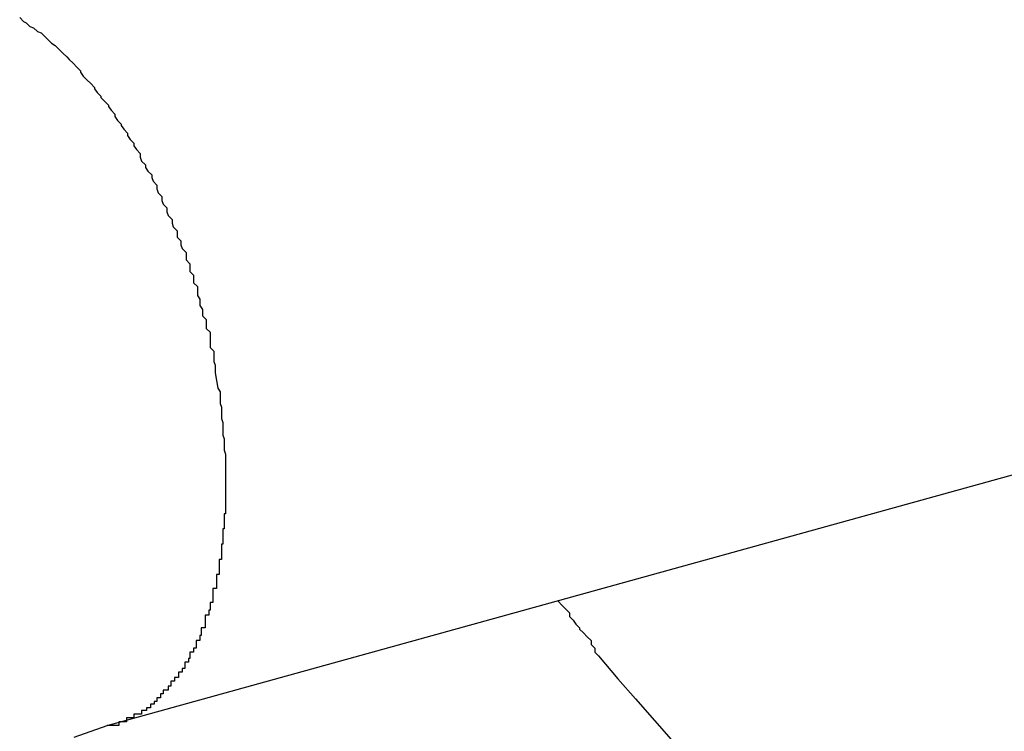
# Model space of a CAD drawing. Extents: x -33.7 to 33.7, y -32.9 to 32.9.
# Drawn here: x -30.2 to -30.2, y 4.5 to 4.6 of the extents above; entities that cross this region are included whole.
import ezdxf

# ---------------------------------------------------------------- set-up
doc = ezdxf.new("R2010")
doc.units = 0
doc.layers.get('0').update_dxf_attribs({"linetype": 'CONTINUOUS'})

msp = doc.modelspace()

# ---------------------------------------------------------------- linework, layer by layer
at = {"color": 0}
for points in [[(-30.2369, 4.5994), (-30.2366, 4.5991), (-30.2366, 4.5991), (-30.2366, 4.5991), (-30.2366, 4.5991), (-30.2366, 4.5991), (-30.2366, 4.5991), (-30.2366, 4.5991), (-30.2366, 4.5991), (-30.2364, 4.599), (-30.2364, 4.599), (-30.2364, 4.599), (-30.2364, 4.599), (-30.2364, 4.599), (-30.2364, 4.599), (-30.2364, 4.599), (-30.2364, 4.599), (-30.2364, 4.599), (-30.2361, 4.5987), (-30.2361, 4.5987), (-30.2361, 4.5987), (-30.2361, 4.5987), (-30.2361, 4.5987), (-30.2361, 4.5987), (-30.2361, 4.5987), (-30.2361, 4.5987), (-30.2358, 4.5986), (-30.2358, 4.5986), (-30.2358, 4.5986), (-30.2358, 4.5986), (-30.2358, 4.5986), (-30.2358, 4.5986), (-30.2358, 4.5986), (-30.2358, 4.5986), (-30.2358, 4.5986), (-30.2355, 4.5983), (-30.2355, 4.5983), (-30.2355, 4.5983), (-30.2355, 4.5983), (-30.2355, 4.5983), (-30.2355, 4.5983), (-30.2355, 4.5983), (-30.2355, 4.5983), (-30.2352, 4.5982), (-30.2352, 4.5982), (-30.2352, 4.5982), (-30.2352, 4.5982), (-30.2352, 4.5982), (-30.2352, 4.5982), (-30.2352, 4.5982), (-30.2352, 4.5982), (-30.2352, 4.5982), (-30.2349, 4.5979), (-30.2349, 4.5979), (-30.2349, 4.5979), (-30.2349, 4.5979), (-30.2349, 4.5979), (-30.2349, 4.5979), (-30.2349, 4.5979), (-30.2349, 4.5979), (-30.2347, 4.5977), (-30.2347, 4.5977), (-30.2347, 4.5977), (-30.2347, 4.5977), (-30.2347, 4.5977), (-30.2347, 4.5977), (-30.2347, 4.5977), (-30.2347, 4.5977), (-30.2347, 4.5977), (-30.2344, 4.5974), (-30.2344, 4.5974), (-30.2344, 4.5974), (-30.2344, 4.5974), (-30.2344, 4.5974), (-30.2344, 4.5974), (-30.2344, 4.5974), (-30.2344, 4.5974), (-30.2341, 4.5972), (-30.2341, 4.5972), (-30.2341, 4.5972), (-30.2341, 4.5972), (-30.2341, 4.5972), (-30.2341, 4.5972), (-30.2341, 4.5972), (-30.2341, 4.5972), (-30.2341, 4.5972), (-30.2338, 4.5969), (-30.2338, 4.5969), (-30.2338, 4.5969), (-30.2338, 4.5969), (-30.2338, 4.5969), (-30.2338, 4.5969), (-30.2338, 4.5969), (-30.2338, 4.5969), (-30.2335, 4.5966), (-30.2335, 4.5966), (-30.2335, 4.5966), (-30.2335, 4.5966), (-30.2335, 4.5966), (-30.2335, 4.5966), (-30.2335, 4.5966), (-30.2335, 4.5966), (-30.2335, 4.5966), (-30.2332, 4.5963), (-30.2332, 4.5963), (-30.2332, 4.5963), (-30.2332, 4.5963), (-30.2332, 4.5963), (-30.2332, 4.5963), (-30.2332, 4.5963), (-30.2332, 4.5963), (-30.233, 4.5961), (-30.233, 4.5961), (-30.233, 4.5961), (-30.233, 4.5961), (-30.233, 4.5961), (-30.233, 4.5961), (-30.233, 4.5961), (-30.233, 4.5961), (-30.233, 4.5961), (-30.2327, 4.5958), (-30.2327, 4.5958), (-30.2327, 4.5958), (-30.2327, 4.5958), (-30.2327, 4.5958), (-30.2327, 4.5958), (-30.2327, 4.5958), (-30.2327, 4.5958), (-30.2324, 4.5955), (-30.2324, 4.5955), (-30.2324, 4.5955), (-30.2324, 4.5955), (-30.2324, 4.5955), (-30.2324, 4.5955), (-30.2324, 4.5955), (-30.2324, 4.5955), (-30.2324, 4.5955), (-30.2321, 4.5952), (-30.2321, 4.5952), (-30.2321, 4.5952), (-30.2321, 4.5952), (-30.2321, 4.5951), (-30.2321, 4.5951), (-30.2321, 4.5951), (-30.2321, 4.5951), (-30.2319, 4.5948), (-30.2319, 4.5948), (-30.2319, 4.5948), (-30.2319, 4.5948), (-30.2319, 4.5948), (-30.2319, 4.5948), (-30.2319, 4.5948), (-30.2319, 4.5948), (-30.2319, 4.5948), (-30.2316, 4.5945), (-30.2316, 4.5945), (-30.2316, 4.5945), (-30.2316, 4.5945), (-30.2316, 4.5945), (-30.2316, 4.5945), (-30.2316, 4.5945), (-30.2316, 4.5945), (-30.2313, 4.5942), (-30.2313, 4.5942), (-30.2313, 4.5942), (-30.2313, 4.5942), (-30.2313, 4.5942), (-30.2313, 4.5942), (-30.2313, 4.5942), (-30.2313, 4.5942), (-30.2313, 4.5942), (-30.231, 4.5939), (-30.231, 4.5939), (-30.231, 4.5939), (-30.231, 4.5939), (-30.231, 4.5938), (-30.231, 4.5938), (-30.231, 4.5938), (-30.231, 4.5938), (-30.2308, 4.5935), (-30.2308, 4.5935), (-30.2308, 4.5935), (-30.2308, 4.5935), (-30.2308, 4.5935), (-30.2308, 4.5935), (-30.2308, 4.5935), (-30.2308, 4.5935), (-30.2308, 4.5935), (-30.2305, 4.5932), (-30.2305, 4.5932), (-30.2305, 4.5932), (-30.2305, 4.5932), (-30.2305, 4.5931), (-30.2305, 4.5931), (-30.2305, 4.5931), (-30.2305, 4.5931), (-30.2302, 4.5928), (-30.2302, 4.5928), (-30.2302, 4.5928), (-30.2302, 4.5928), (-30.2302, 4.5928), (-30.2302, 4.5928), (-30.2302, 4.5928), (-30.2302, 4.5928), (-30.2302, 4.5928), (-30.2299, 4.5925), (-30.2299, 4.5925), (-30.2299, 4.5925), (-30.2299, 4.5925), (-30.2299, 4.5924), (-30.2299, 4.5924), (-30.2299, 4.5924), (-30.2299, 4.5924), (-30.2297, 4.5921), (-30.2297, 4.5921), (-30.2297, 4.5921), (-30.2297, 4.5921), (-30.2297, 4.5921), (-30.2297, 4.5921), (-30.2297, 4.5921), (-30.2297, 4.5921), (-30.2297, 4.5921), (-30.2294, 4.5918), (-30.2294, 4.5918), (-30.2294, 4.5918), (-30.2294, 4.5918), (-30.2294, 4.5916), (-30.2294, 4.5916), (-30.2294, 4.5916), (-30.2294, 4.5916), (-30.2292, 4.5913), (-30.2292, 4.5913), (-30.2292, 4.5913), (-30.2292, 4.5913), (-30.2292, 4.5913), (-30.2292, 4.5913), (-30.2292, 4.5913), (-30.2292, 4.5913), (-30.2292, 4.5913), (-30.2289, 4.591), (-30.2289, 4.591), (-30.2289, 4.591), (-30.2289, 4.591), (-30.2289, 4.5909), (-30.2289, 4.5909), (-30.2289, 4.5909), (-30.2289, 4.5909), (-30.2287, 4.5906), (-30.2287, 4.5906), (-30.2287, 4.5906), (-30.2287, 4.5906), (-30.2287, 4.5906), (-30.2287, 4.5906), (-30.2287, 4.5906), (-30.2287, 4.5906), (-30.2287, 4.5906), (-30.2284, 4.5903), (-30.2284, 4.5903), (-30.2284, 4.5903), (-30.2284, 4.5903), (-30.2284, 4.5901), (-30.2284, 4.5901), (-30.2284, 4.5901), (-30.2284, 4.5901), (-30.2282, 4.5898), (-30.2282, 4.5898), (-30.2282, 4.5898), (-30.2282, 4.5898), (-30.2282, 4.5898), (-30.2282, 4.5898), (-30.2282, 4.5898), (-30.2282, 4.5898), (-30.2282, 4.5898), (-30.2279, 4.5895), (-30.2279, 4.5895), (-30.2279, 4.5895), (-30.2279, 4.5895), (-30.2279, 4.5893), (-30.2279, 4.5893), (-30.2279, 4.5893), (-30.2279, 4.5893), (-30.2277, 4.589), (-30.2277, 4.589), (-30.2277, 4.589), (-30.2277, 4.589), (-30.2277, 4.589), (-30.2277, 4.589), (-30.2277, 4.589), (-30.2277, 4.589), (-30.2277, 4.589), (-30.2274, 4.5887), (-30.2274, 4.5887), (-30.2274, 4.5887), (-30.2274, 4.5887), (-30.2274, 4.5884), (-30.2274, 4.5884), (-30.2274, 4.5884), (-30.2274, 4.5884), (-30.2273, 4.5881), (-30.2273, 4.5881), (-30.2273, 4.5881), (-30.2273, 4.5881), (-30.2273, 4.5881), (-30.2273, 4.5881), (-30.2273, 4.5881), (-30.2273, 4.5881), (-30.2273, 4.5881), (-30.227, 4.5878), (-30.227, 4.5878), (-30.227, 4.5878), (-30.227, 4.5878), (-30.227, 4.5876), (-30.227, 4.5876), (-30.227, 4.5876), (-30.227, 4.5876), (-30.2268, 4.5873), (-30.2268, 4.5873), (-30.2268, 4.5873), (-30.2268, 4.5873), (-30.2268, 4.5873), (-30.2268, 4.5873), (-30.2268, 4.5873), (-30.2268, 4.5873), (-30.2268, 4.5873), (-30.2265, 4.587), (-30.2265, 4.587), (-30.2265, 4.587), (-30.2265, 4.587), (-30.2265, 4.5868), (-30.2265, 4.5868), (-30.2265, 4.5868), (-30.2265, 4.5868), (-30.2264, 4.5865), (-30.2264, 4.5865), (-30.2264, 4.5865), (-30.2264, 4.5865), (-30.2264, 4.5865), (-30.2264, 4.5865), (-30.2264, 4.5865), (-30.2264, 4.5865), (-30.2264, 4.5865), (-30.2261, 4.5862), (-30.2261, 4.5862), (-30.2261, 4.5862), (-30.2261, 4.5862), (-30.2261, 4.5859), (-30.2261, 4.5859), (-30.2261, 4.5859), (-30.2261, 4.5859), (-30.226, 4.5856), (-30.226, 4.5856), (-30.226, 4.5856), (-30.226, 4.5856), (-30.226, 4.5856), (-30.226, 4.5856), (-30.226, 4.5856), (-30.226, 4.5856), (-30.226, 4.5856), (-30.2257, 4.5853), (-30.2257, 4.5853), (-30.2257, 4.5853), (-30.2257, 4.5853), (-30.2257, 4.585), (-30.2257, 4.585), (-30.2257, 4.585), (-30.2257, 4.585), (-30.2256, 4.5847), (-30.2256, 4.5847), (-30.2256, 4.5847), (-30.2256, 4.5847), (-30.2256, 4.5847), (-30.2256, 4.5847), (-30.2256, 4.5847), (-30.2256, 4.5847), (-30.2256, 4.5847), (-30.2253, 4.5844), (-30.2253, 4.5844), (-30.2253, 4.5844), (-30.2253, 4.5844), (-30.2253, 4.5841), (-30.2253, 4.5841), (-30.2253, 4.5841), (-30.2253, 4.5841), (-30.2252, 4.5838), (-30.2252, 4.5838), (-30.2252, 4.5838), (-30.2252, 4.5838), (-30.2252, 4.5838), (-30.2252, 4.5838), (-30.2252, 4.5838), (-30.2252, 4.5838), (-30.2252, 4.5838), (-30.2249, 4.5835), (-30.2249, 4.5835), (-30.2249, 4.5835), (-30.2249, 4.5835), (-30.2249, 4.5832), (-30.2249, 4.5832), (-30.2249, 4.5832), (-30.2249, 4.5832), (-30.2248, 4.5829), (-30.2248, 4.5829), (-30.2248, 4.5829), (-30.2248, 4.5829), (-30.2248, 4.5829), (-30.2248, 4.5829), (-30.2248, 4.5829), (-30.2248, 4.5829), (-30.2248, 4.5829), (-30.2245, 4.5826), (-30.2245, 4.5826), (-30.2245, 4.5826), (-30.2245, 4.5826), (-30.2245, 4.5824), (-30.2245, 4.5824), (-30.2245, 4.5824), (-30.2245, 4.5824), (-30.2245, 4.5821), (-30.2245, 4.5821), (-30.2245, 4.5821), (-30.2245, 4.5821), (-30.2245, 4.5821), (-30.2245, 4.5821), (-30.2245, 4.5821), (-30.2245, 4.5821), (-30.2245, 4.5821), (-30.2242, 4.5818), (-30.2242, 4.5818), (-30.2242, 4.5818), (-30.2242, 4.5818), (-30.2242, 4.5815), (-30.2242, 4.5815), (-30.2242, 4.5815), (-30.2242, 4.5815), (-30.2241, 4.5812), (-30.2241, 4.5812), (-30.2241, 4.5812), (-30.2241, 4.5812), (-30.2241, 4.5812), (-30.2241, 4.5812), (-30.2241, 4.5812), (-30.2241, 4.5812), (-30.2241, 4.5812), (-30.2238, 4.5809), (-30.2238, 4.5809), (-30.2238, 4.5809), (-30.2238, 4.5809), (-30.2238, 4.5806), (-30.2238, 4.5806), (-30.2238, 4.5806), (-30.2238, 4.5806), (-30.2238, 4.5803), (-30.2238, 4.5803), (-30.2238, 4.5803), (-30.2238, 4.5803), (-30.2238, 4.5803), (-30.2238, 4.5803), (-30.2238, 4.5803), (-30.2238, 4.5803), (-30.2238, 4.5803), (-30.2235, 4.58), (-30.2235, 4.58), (-30.2235, 4.58), (-30.2235, 4.58), (-30.2235, 4.5797), (-30.2235, 4.5797), (-30.2235, 4.5797), (-30.2235, 4.5797), (-30.2235, 4.5794), (-30.2235, 4.5794), (-30.2235, 4.5794), (-30.2235, 4.5794), (-30.2235, 4.5794), (-30.2235, 4.5794), (-30.2235, 4.5794), (-30.2235, 4.5794), (-30.2235, 4.5794), (-30.2232, 4.5791), (-30.2232, 4.5791), (-30.2232, 4.5791), (-30.2232, 4.5791), (-30.2232, 4.5788), (-30.2232, 4.5788), (-30.2232, 4.5788), (-30.2232, 4.5788), (-30.2232, 4.5785), (-30.2232, 4.5785), (-30.2232, 4.5785), (-30.2232, 4.5785), (-30.2232, 4.5785), (-30.2232, 4.5785), (-30.2232, 4.5785), (-30.2232, 4.5785), (-30.2232, 4.5785), (-30.2229, 4.5782), (-30.2229, 4.5782), (-30.2229, 4.5782), (-30.2229, 4.5782), (-30.2229, 4.5779), (-30.2229, 4.5779), (-30.2229, 4.5779), (-30.2229, 4.5779), (-30.2229, 4.5776), (-30.2229, 4.5776), (-30.2229, 4.5776), (-30.2229, 4.5776), (-30.2229, 4.5775), (-30.2229, 4.5775), (-30.2229, 4.5775), (-30.2229, 4.5775), (-30.2229, 4.5775), (-30.2227, 4.5772), (-30.2227, 4.5772), (-30.2227, 4.5772), (-30.2227, 4.5772), (-30.2227, 4.577), (-30.2227, 4.577), (-30.2227, 4.577), (-30.2227, 4.577), (-30.2227, 4.5767), (-30.2227, 4.5767), (-30.2227, 4.5767), (-30.2227, 4.5767), (-30.2227, 4.5767), (-30.2227, 4.5767), (-30.2227, 4.5767), (-30.2227, 4.5767), (-30.2227, 4.5767), (-30.2225, 4.5764), (-30.2225, 4.5764), (-30.2225, 4.5764), (-30.2225, 4.5764), (-30.2225, 4.5762), (-30.2225, 4.5762), (-30.2225, 4.5762), (-30.2225, 4.5762), (-30.2225, 4.5759), (-30.2225, 4.5759), (-30.2225, 4.5759), (-30.2225, 4.5759), (-30.2225, 4.5759), (-30.2225, 4.5759), (-30.2225, 4.5759), (-30.2225, 4.5759), (-30.2225, 4.5759), (-30.2222, 4.5756), (-30.2222, 4.5756), (-30.2222, 4.5756), (-30.2222, 4.5756), (-30.2222, 4.5753), (-30.2222, 4.5753), (-30.2222, 4.5753), (-30.2222, 4.5753), (-30.2222, 4.575), (-30.2222, 4.575), (-30.2222, 4.575), (-30.2222, 4.575), (-30.2222, 4.5749), (-30.2222, 4.5749), (-30.2222, 4.5749), (-30.2222, 4.5749), (-30.2222, 4.5749), (-30.2219, 4.5746), (-30.2219, 4.5746), (-30.2219, 4.5743), (-30.2219, 4.5743), (-30.2219, 4.574), (-30.2219, 4.574), (-30.2219, 4.574), (-30.2219, 4.574), (-30.2219, 4.5737), (-30.2219, 4.5737), (-30.2219, 4.5737), (-30.2219, 4.5737), (-30.2219, 4.5734), (-30.2219, 4.5734), (-30.2219, 4.5734), (-30.2219, 4.5734), (-30.2219, 4.5734), (-30.2216, 4.5731), (-30.2216, 4.5731), (-30.2216, 4.5728), (-30.2216, 4.5728), (-30.2216, 4.5725), (-30.2216, 4.5725), (-30.2216, 4.5723), (-30.2216, 4.5723), (-30.2215, 4.572), (-30.2215, 4.572), (-30.2215, 4.5717), (-30.2215, 4.5717), (-30.2215, 4.5714), (-30.2215, 4.5714), (-30.2215, 4.5714), (-30.2215, 4.5714)], [(-30.2215, 4.5714), (-30.2213, 4.5702), (-30.2213, 4.5702), (-30.2211, 4.5699), (-30.2211, 4.5699), (-30.2211, 4.5699), (-30.2211, 4.5699), (-30.2211, 4.5696), (-30.2211, 4.5696), (-30.2211, 4.5696), (-30.2211, 4.5696), (-30.2211, 4.5693), (-30.2211, 4.5693), (-30.2211, 4.5693), (-30.2211, 4.5693), (-30.2211, 4.569), (-30.2211, 4.569), (-30.2211, 4.569), (-30.2211, 4.569), (-30.2211, 4.569), (-30.221, 4.5687), (-30.221, 4.5687), (-30.221, 4.5687), (-30.221, 4.5687), (-30.221, 4.5684), (-30.221, 4.5684), (-30.221, 4.5684), (-30.221, 4.5684), (-30.221, 4.5681), (-30.221, 4.5681), (-30.221, 4.5681), (-30.221, 4.5681), (-30.221, 4.5678), (-30.221, 4.5678), (-30.221, 4.5678), (-30.221, 4.5678), (-30.221, 4.5678), (-30.2209, 4.5675), (-30.2209, 4.5675), (-30.2209, 4.5674), (-30.2209, 4.5674), (-30.2209, 4.5671), (-30.2209, 4.5671), (-30.2209, 4.5671), (-30.2209, 4.5671), (-30.2209, 4.5668), (-30.2209, 4.5668), (-30.2209, 4.5668), (-30.2209, 4.5668), (-30.2209, 4.5665), (-30.2209, 4.5665), (-30.2209, 4.5665), (-30.2209, 4.5665), (-30.2209, 4.5665), (-30.2208, 4.5662), (-30.2208, 4.5662), (-30.2208, 4.5662), (-30.2208, 4.5662), (-30.2208, 4.5659), (-30.2208, 4.5659), (-30.2208, 4.5659), (-30.2208, 4.5659), (-30.2208, 4.5656), (-30.2208, 4.5656), (-30.2208, 4.5656), (-30.2208, 4.5656), (-30.2208, 4.5653), (-30.2208, 4.5653), (-30.2208, 4.5653), (-30.2208, 4.5653), (-30.2208, 4.5653), (-30.2207, 4.565), (-30.2207, 4.565), (-30.2207, 4.5649), (-30.2207, 4.5649), (-30.2207, 4.5646), (-30.2207, 4.5646), (-30.2207, 4.5646), (-30.2207, 4.5646), (-30.2207, 4.5643), (-30.2207, 4.5643), (-30.2207, 4.5643), (-30.2207, 4.5643), (-30.2207, 4.564), (-30.2207, 4.564), (-30.2207, 4.564), (-30.2207, 4.564), (-30.2207, 4.564), (-30.2207, 4.5637), (-30.2207, 4.5637), (-30.2207, 4.5637), (-30.2207, 4.5637), (-30.2207, 4.5634), (-30.2207, 4.5634), (-30.2207, 4.5634), (-30.2207, 4.5634), (-30.2207, 4.5631), (-30.2207, 4.5631), (-30.2207, 4.5631), (-30.2207, 4.5631), (-30.2207, 4.5628), (-30.2207, 4.5628), (-30.2207, 4.5628), (-30.2207, 4.5628), (-30.2207, 4.5628), (-30.2207, 4.5625), (-30.2207, 4.5625), (-30.2207, 4.5624), (-30.2207, 4.5624), (-30.2207, 4.5621), (-30.2207, 4.5621), (-30.2207, 4.5621), (-30.2207, 4.5621), (-30.2207, 4.5618), (-30.2207, 4.5618), (-30.2207, 4.5618), (-30.2207, 4.5618), (-30.2207, 4.5615), (-30.2207, 4.5615), (-30.2207, 4.5615), (-30.2207, 4.5615), (-30.2207, 4.5615), (-30.2207, 4.5612), (-30.2207, 4.5612), (-30.2207, 4.5612), (-30.2207, 4.5612), (-30.2207, 4.5609), (-30.2207, 4.5609), (-30.2207, 4.5609), (-30.2207, 4.5609), (-30.2207, 4.5606), (-30.2207, 4.5606), (-30.2207, 4.5606), (-30.2207, 4.5606), (-30.2207, 4.5603), (-30.2207, 4.5603), (-30.2207, 4.5603), (-30.2208, 4.5603), (-30.2208, 4.5603), (-30.2208, 4.56), (-30.2208, 4.56), (-30.2208, 4.56), (-30.2208, 4.56), (-30.2208, 4.5597), (-30.2208, 4.5597), (-30.2208, 4.5597), (-30.2208, 4.5597), (-30.2208, 4.5594), (-30.2208, 4.5594), (-30.2208, 4.5594), (-30.2208, 4.5594), (-30.2208, 4.5591), (-30.2208, 4.5591), (-30.2208, 4.5591), (-30.2209, 4.5591), (-30.2209, 4.5591), (-30.2209, 4.5588), (-30.2209, 4.5588), (-30.2209, 4.5588), (-30.2209, 4.5588), (-30.2209, 4.5585), (-30.2209, 4.5585), (-30.2209, 4.5585), (-30.2209, 4.5585), (-30.2209, 4.5582), (-30.2209, 4.5582), (-30.2209, 4.5582), (-30.2209, 4.5582), (-30.2209, 4.5579), (-30.2209, 4.5579), (-30.2209, 4.5579), (-30.221, 4.5579), (-30.221, 4.5579), (-30.221, 4.5576), (-30.221, 4.5576), (-30.221, 4.5576), (-30.221, 4.5576), (-30.221, 4.5573), (-30.221, 4.5573), (-30.221, 4.5573), (-30.221, 4.5573), (-30.221, 4.557), (-30.221, 4.557), (-30.221, 4.557), (-30.221, 4.557), (-30.221, 4.5567), (-30.221, 4.5567), (-30.221, 4.5567), (-30.2212, 4.5567), (-30.2212, 4.5567), (-30.2212, 4.5564), (-30.2212, 4.5564), (-30.2212, 4.5564), (-30.2212, 4.5564), (-30.2212, 4.5561), (-30.2212, 4.5561), (-30.2212, 4.5561), (-30.2212, 4.5561), (-30.2212, 4.5558), (-30.2212, 4.5558), (-30.2212, 4.5558), (-30.2212, 4.5558), (-30.2212, 4.5555), (-30.2212, 4.5555), (-30.2212, 4.5555), (-30.2214, 4.5555), (-30.2214, 4.5555), (-30.2214, 4.5552), (-30.2214, 4.5552), (-30.2214, 4.5552), (-30.2214, 4.5552), (-30.2214, 4.5549), (-30.2214, 4.5549), (-30.2214, 4.5549), (-30.2214, 4.5549), (-30.2214, 4.5546), (-30.2214, 4.5546), (-30.2214, 4.5546), (-30.2214, 4.5546), (-30.2214, 4.5544), (-30.2214, 4.5544), (-30.2214, 4.5544), (-30.2217, 4.5544), (-30.2217, 4.5544), (-30.2217, 4.5541), (-30.2217, 4.5541), (-30.2217, 4.5541), (-30.2217, 4.5541), (-30.2217, 4.5538), (-30.2217, 4.5538), (-30.2217, 4.5538), (-30.2217, 4.5538), (-30.2217, 4.5535), (-30.2217, 4.5535), (-30.2217, 4.5535), (-30.2217, 4.5535), (-30.2217, 4.5533), (-30.2217, 4.5533), (-30.2217, 4.5533), (-30.2219, 4.5533), (-30.2219, 4.5533), (-30.2219, 4.553), (-30.2219, 4.553), (-30.2219, 4.553), (-30.2219, 4.553), (-30.2219, 4.5527), (-30.2219, 4.5527), (-30.2219, 4.5527), (-30.222, 4.5527), (-30.222, 4.5524), (-30.222, 4.5524), (-30.222, 4.5524), (-30.222, 4.5524), (-30.222, 4.5523), (-30.222, 4.5523), (-30.222, 4.5523), (-30.2223, 4.5523), (-30.2223, 4.5523), (-30.2223, 4.552), (-30.2223, 4.552), (-30.2223, 4.552), (-30.2223, 4.552), (-30.2223, 4.5517), (-30.2223, 4.5517), (-30.2223, 4.5517), (-30.2223, 4.5517), (-30.2223, 4.5514), (-30.2223, 4.5514), (-30.2223, 4.5514), (-30.2223, 4.5514), (-30.2223, 4.5513), (-30.2223, 4.5513), (-30.2223, 4.5513), (-30.2226, 4.5513), (-30.2226, 4.5513), (-30.2226, 4.551), (-30.2226, 4.551), (-30.2226, 4.551), (-30.2226, 4.551), (-30.2226, 4.5507), (-30.2226, 4.5507), (-30.2226, 4.5507), (-30.2227, 4.5507), (-30.2227, 4.5504), (-30.2227, 4.5504), (-30.2227, 4.5504), (-30.2227, 4.5504), (-30.2227, 4.5503), (-30.2227, 4.5503), (-30.2227, 4.5503), (-30.223, 4.5503), (-30.223, 4.5503), (-30.223, 4.55), (-30.223, 4.55), (-30.223, 4.55), (-30.223, 4.55), (-30.223, 4.5497), (-30.223, 4.5497), (-30.223, 4.5497), (-30.2232, 4.5497), (-30.2232, 4.5494), (-30.2232, 4.5494), (-30.2232, 4.5494), (-30.2232, 4.5494), (-30.2232, 4.5494), (-30.2232, 4.5494), (-30.2232, 4.5494), (-30.2235, 4.5494), (-30.2235, 4.5494), (-30.2235, 4.5491), (-30.2235, 4.5491), (-30.2235, 4.5491), (-30.2235, 4.5491), (-30.2235, 4.5489), (-30.2235, 4.5489), (-30.2235, 4.5489), (-30.2236, 4.5489), (-30.2236, 4.5486), (-30.2236, 4.5486), (-30.2236, 4.5486), (-30.2236, 4.5486), (-30.2236, 4.5486), (-30.2236, 4.5486), (-30.2236, 4.5486), (-30.2239, 4.5486), (-30.2239, 4.5486), (-30.2239, 4.5483), (-30.2239, 4.5483), (-30.2239, 4.5483), (-30.2239, 4.5483), (-30.2239, 4.5481), (-30.2239, 4.5481), (-30.2239, 4.5481), (-30.2241, 4.5481), (-30.2241, 4.5478), (-30.2241, 4.5478), (-30.2241, 4.5478), (-30.2241, 4.5478), (-30.2241, 4.5478), (-30.2241, 4.5478), (-30.2241, 4.5478), (-30.2244, 4.5478), (-30.2244, 4.5478), (-30.2244, 4.5475), (-30.2244, 4.5475), (-30.2244, 4.5475), (-30.2244, 4.5475), (-30.2244, 4.5474), (-30.2244, 4.5474), (-30.2244, 4.5474), (-30.2247, 4.5474), (-30.2247, 4.5471), (-30.2247, 4.5471), (-30.2247, 4.5471), (-30.2247, 4.5471), (-30.2247, 4.5471), (-30.2247, 4.5471), (-30.2247, 4.5471), (-30.225, 4.5471), (-30.225, 4.5471), (-30.225, 4.5468), (-30.225, 4.5468), (-30.225, 4.5468), (-30.225, 4.5468), (-30.225, 4.5467), (-30.225, 4.5467), (-30.225, 4.5467), (-30.2252, 4.5467), (-30.2252, 4.5464), (-30.2252, 4.5464), (-30.2252, 4.5464), (-30.2253, 4.5464), (-30.2253, 4.5464), (-30.2253, 4.5464), (-30.2253, 4.5464), (-30.2256, 4.5464), (-30.2256, 4.5464), (-30.2256, 4.5461), (-30.2256, 4.5461), (-30.2256, 4.5461), (-30.2256, 4.5461), (-30.2256, 4.5461), (-30.2256, 4.5461), (-30.2256, 4.5461), (-30.2258, 4.5461), (-30.2258, 4.5458), (-30.2258, 4.5458), (-30.2258, 4.5458), (-30.2258, 4.5458), (-30.2258, 4.5458), (-30.2258, 4.5458), (-30.2258, 4.5458), (-30.2261, 4.5458), (-30.2261, 4.5458), (-30.2261, 4.5455), (-30.2261, 4.5455), (-30.2261, 4.5455), (-30.2261, 4.5455), (-30.2261, 4.5455), (-30.2261, 4.5455), (-30.2261, 4.5455), (-30.2263, 4.5455), (-30.2263, 4.5453), (-30.2263, 4.5453), (-30.2263, 4.5453), (-30.2263, 4.5453), (-30.2263, 4.5453), (-30.2263, 4.5453), (-30.2263, 4.5453), (-30.2266, 4.5453), (-30.2266, 4.5453), (-30.2266, 4.545), (-30.2266, 4.545), (-30.2266, 4.545), (-30.2266, 4.545), (-30.2266, 4.545), (-30.2266, 4.545), (-30.2266, 4.545), (-30.2269, 4.545), (-30.2269, 4.5448), (-30.2269, 4.5448), (-30.2269, 4.5448), (-30.227, 4.5448), (-30.227, 4.5448), (-30.227, 4.5448), (-30.227, 4.5448), (-30.2273, 4.5448), (-30.2273, 4.5448), (-30.2273, 4.5445), (-30.2273, 4.5445), (-30.2273, 4.5445), (-30.2276, 4.5445), (-30.2276, 4.5445), (-30.2276, 4.5445), (-30.2276, 4.5445), (-30.2279, 4.5445), (-30.2279, 4.5442), (-30.2279, 4.5442), (-30.2279, 4.5442), (-30.2282, 4.5442), (-30.2282, 4.5442), (-30.2282, 4.5442), (-30.2282, 4.5442), (-30.2285, 4.5442), (-30.2285, 4.5442), (-30.2285, 4.5439), (-30.2285, 4.5439), (-30.2285, 4.5439), (-30.2288, 4.5439), (-30.2288, 4.5439), (-30.2288, 4.5439), (-30.2288, 4.5439), (-30.2291, 4.5439), (-30.2291, 4.5436), (-30.2291, 4.5436), (-30.2291, 4.5436), (-30.2294, 4.5436), (-30.2294, 4.5436), (-30.2297, 4.5436), (-30.2297, 4.5436), (-30.23, 4.5436)], [(-30.23, 4.5436), (-30.1441, 4.5674)], [(-30.23, 4.5436), (-30.1441, 4.5674)], [(-30.23, 4.5436), (-30.1441, 4.5674)], [(-30.23, 4.5436), (-30.1441, 4.5674)], [(-30.23, 4.5436), (-30.1441, 4.5674)], [(-30.23, 4.5436), (-30.1441, 4.5674)], [(-30.23, 4.5436), (-30.1441, 4.5674)], [(-30.23, 4.5436), (-30.1441, 4.5674)], [(-30.23, 4.5436), (-30.1441, 4.5674)], [(-30.23, 4.5436), (-30.1441, 4.5674)], [(-30.23, 4.5436), (-30.1441, 4.5674)], [(-30.23, 4.5436), (-30.1441, 4.5674)], [(-30.23, 4.5436), (-30.1441, 4.5674)], [(-30.23, 4.5436), (-30.1441, 4.5674)], [(-30.23, 4.5436), (-30.1441, 4.5674)], [(-30.23, 4.5436), (-30.1441, 4.5674)], [(-30.23, 4.5436), (-30.1441, 4.5674)], [(-30.23, 4.5436), (-30.1441, 4.5674)], [(-30.23, 4.5436), (-30.1441, 4.5674)], [(-30.23, 4.5436), (-30.1441, 4.5674)], [(-30.23, 4.5436), (-30.1441, 4.5674)], [(-30.1945, 4.5534), (-30.1945, 4.5534), (-30.1942, 4.5531), (-30.1939, 4.5528), (-30.1936, 4.5525), (-30.1936, 4.5522), (-30.1933, 4.5519), (-30.1931, 4.5516), (-30.1928, 4.5513), (-30.1928, 4.5512), (-30.1925, 4.5509), (-30.1922, 4.5506), (-30.1919, 4.5503), (-30.1919, 4.55), (-30.1916, 4.5497), (-30.1916, 4.5494), (-30.1913, 4.5491), (-30.1913, 4.5491), (-30.1913, 4.5491), (-30.1898, 4.5473), (-30.1884, 4.5457), (-30.1869, 4.544), (-30.1856, 4.5425)], [(-30.2326, 4.5427), (-30.23, 4.5436)], [(-30.23, 4.5436), (-30.23, 4.5436)]]:
    msp.add_lwpolyline(points, dxfattribs=at)

doc.saveas('drawing.dxf')
